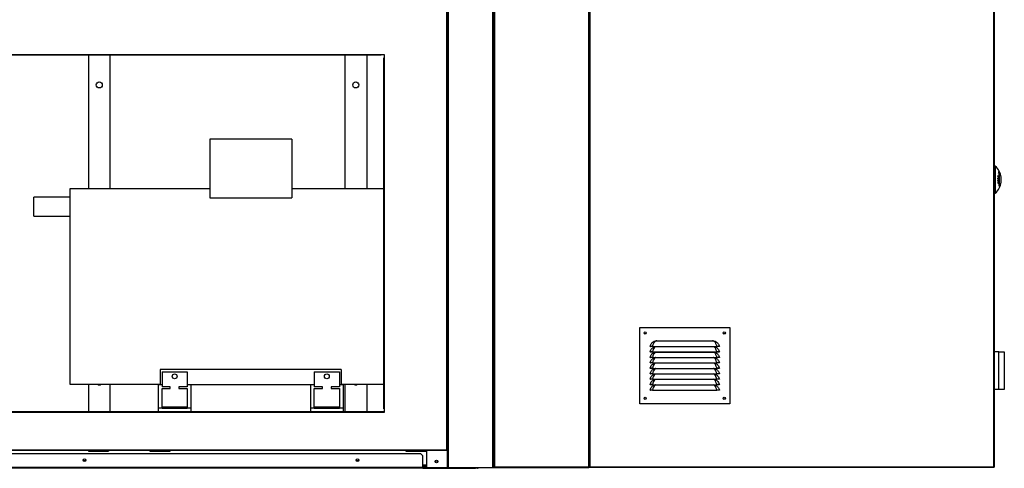
# Model space of a CAD drawing. Units: millimetres. Extents: x 552 to 13313, y 540 to 7410.
# Drawn here: x 9121 to 10926, y 2681 to 3503 of the extents above; entities that cross this region are included whole.
import ezdxf

# ---------------------------------------------------------------- set-up
doc = ezdxf.new("R2010")
doc.units = ezdxf.units.MM

msp = doc.modelspace()

# ---------------------------------------------------------------- linework, layer by layer
at = {"color": 7, "linetype": 'Continuous', "lineweight": 25}
for p, q in [((9905.1, 2682.8), (9905.1, 5100.8)), ((9990.1, 5100.8), (9990.1, 2683.8)), ((10165.1, 2683.8), (10165.1, 5100.8)), ((10907.2, 5104.1), (10907.2, 2683.8)), ((9904.1, 2715.3), (9904.1, 3546.3)), ((9783.6, 3439.3), (7700.6, 3439.3)), ((9749.7, 3439.3), (7734.6, 3439.3)), ((9749.7, 3438.3), (7734.6, 3438.3)), ((9247.1, 3438.3), (9247.1, 3193.3)), ((9287.1, 3193.3), (9287.1, 3438.3)), ((9717.1, 3438.3), (9717.1, 3193.3)), ((9749.7, 3438.3), (9749.7, 3439.3)), ((9783.6, 3439.3), (9749.7, 3439.3)), ((9783.6, 3438.3), (9749.7, 3438.3)), ((9757.1, 3438.3), (9757.1, 3193.3)), ((9783.6, 3438.3), (9783.6, 3439.3)), ((9783.6, 3439.3), (9783.6, 3439.3)), ((9789.6, 3439.3), (9783.6, 3439.3)), ((9788.6, 3433.3), (9789.6, 3433.3)), ((9788.6, 3399.4), (9788.6, 3433.3)), ((9789.6, 3433.3), (9789.6, 3439.3)), ((9789.6, 3399.4), (9789.6, 3433.3)), ((9789.6, 3433.3), (9789.6, 3433.3)), ((9789.6, 2790.3), (9789.6, 3433.3)), ((9788.6, 3399.4), (9789.6, 3399.4)), ((9788.6, 2824.2), (9788.6, 3399.4)), ((9789.6, 2824.2), (9789.6, 3399.4)), ((9619.6, 3284.3), (9469.6, 3284.3)), ((9469.6, 3284.3), (9469.6, 3176.8)), ((9619.6, 3284.3), (9619.6, 3176.8)), ((10909.2, 3235.3), (10907.2, 3235.3)), ((10909.2, 3235.3), (10909.2, 3185.3)), ((10914, 3215.4), (10914.3, 3215.4)), ((10914, 3213.2), (10914.2, 3213.2)), ((10914.7, 3213), (10914.9, 3213)), ((10915, 3216.4), (10915.6, 3216.4)), ((10915, 3216.1), (10915.6, 3216.1)), ((10915, 3214.8), (10915.6, 3214.8)), ((10915.1, 3222), (10915.9, 3222)), ((10915.4, 3213), (10915.6, 3213)), ((10915.9, 3222), (10915.9, 3198.6)), ((10915.9, 3220.9), (10916.7, 3220.9)), ((10916.7, 3199.7), (10916.7, 3220.9)), ((10914, 3211.7), (10914.2, 3211.7)), ((10914, 3211.6), (10914.7, 3211.6)), ((10914, 3211.6), (10914.9, 3211.6)), ((10914, 3211.5), (10915.4, 3211.5)), ((10914, 3208.9), (10914.2, 3208.9)), ((10914, 3207.9), (10914.2, 3207.9)), ((10914, 3207.8), (10915.6, 3207.8)), ((10914, 3204.6), (10914.2, 3204.6)), ((10914.5, 3209.2), (10914.1, 3209.2)), ((10914.1, 3209.2), (10914.5, 3209.2)), ((10914.1, 3204), (10914.6, 3204)), ((10914.3, 3203.7), (10914.8, 3203.7)), ((10914.4, 3205.7), (10914.8, 3205.7)), ((10914.8, 3208.1), (10915, 3208.1)), ((10915.5, 3205.3), (10915.7, 3205.3)), ((10915.9, 3199.7), (10916.7, 3199.7)), ((9213.1, 3178.3), (9147.1, 3178.3)), ((9147.1, 3143.3), (9147.1, 3178.3)), ((9469.6, 3193.3), (9213.1, 3193.3)), ((9213.1, 3193.3), (9213.1, 2835.3)), ((9469.6, 3176.8), (9619.6, 3176.8)), ((9788.6, 3193.3), (9619.6, 3193.3)), ((10907.2, 3185.3), (10909.2, 3185.3)), ((9147.1, 3143.3), (9213.1, 3143.3)), ((10257.4, 2939.4), (10422.4, 2939.4)), ((10257.4, 2799.4), (10257.4, 2939.4)), ((10422.4, 2939.4), (10422.4, 2799.4)), ((10284.1, 2914.1), (10287, 2915)), ((10288.9, 2915.1), (10390.9, 2915.1)), ((10390.9, 2915.1), (10392.8, 2915)), ((10392.8, 2915), (10395.7, 2914.1)), ((10276.4, 2904.6), (10277.4, 2904.4)), ((10276.4, 2894.6), (10277.4, 2894.4)), ((10280.9, 2904.5), (10398.9, 2904.5)), ((10280.9, 2904.5), (10280.9, 2904.4)), ((10280.9, 2904.4), (10398.9, 2904.4)), ((10280.9, 2894.5), (10398.9, 2894.5)), ((10280.9, 2894.5), (10280.9, 2894.4)), ((10280.9, 2894.4), (10398.9, 2894.4)), ((10284.1, 2904.1), (10284.8, 2904.4)), ((10284.1, 2894.1), (10284.8, 2894.4)), ((10395, 2904.4), (10395.7, 2904.1)), ((10395, 2894.4), (10395.7, 2894.1)), ((10398.9, 2904.5), (10398.9, 2904.4)), ((10398.9, 2894.5), (10398.9, 2894.4)), ((10403.4, 2904.6), (10402.4, 2904.4)), ((10403.4, 2894.6), (10402.4, 2894.4)), ((10915.7, 2894.8), (10907.2, 2894.8)), ((10915.7, 2825.8), (10915.7, 2894.8)), ((10915.7, 2894.8), (10925.7, 2894.8)), ((10925.7, 2894.8), (10925.7, 2883.5)), ((10276.4, 2884.6), (10277.4, 2884.4)), ((10276.4, 2874.6), (10277.4, 2874.4)), ((10280.9, 2884.5), (10398.9, 2884.5)), ((10280.9, 2884.5), (10280.9, 2884.4)), ((10280.9, 2884.4), (10398.9, 2884.4)), ((10280.9, 2874.5), (10398.9, 2874.5)), ((10280.9, 2874.5), (10280.9, 2874.4)), ((10280.9, 2874.4), (10398.9, 2874.4)), ((10284.1, 2884.1), (10284.8, 2884.4)), ((10284.1, 2874.1), (10284.8, 2874.4)), ((10395, 2884.4), (10395.7, 2884.1)), ((10395, 2874.4), (10395.7, 2874.1)), ((10398.9, 2884.5), (10398.9, 2884.4)), ((10398.9, 2874.5), (10398.9, 2874.4)), ((10403.4, 2884.6), (10402.4, 2884.4)), ((10403.4, 2874.6), (10402.4, 2874.4)), ((10925.7, 2883.5), (10925.7, 2837)), ((9710.6, 2862.3), (9378.6, 2862.3)), ((9378.6, 2862.3), (9378.6, 2834.3)), ((9382.1, 2857.8), (9382.1, 2830.3)), ((9382.1, 2857.8), (9428.1, 2857.8)), ((9428.1, 2857.8), (9428.1, 2830.3)), ((9661.1, 2857.8), (9661.1, 2830.3)), ((9661.1, 2857.8), (9707.1, 2857.8)), ((9707.1, 2857.8), (9707.1, 2830.3)), ((9710.6, 2862.3), (9710.6, 2834.3)), ((10276.4, 2864.6), (10277.4, 2864.4)), ((10276.4, 2854.6), (10277.4, 2854.4)), ((10280.9, 2864.5), (10398.9, 2864.5)), ((10280.9, 2864.5), (10280.9, 2864.4)), ((10280.9, 2864.4), (10398.9, 2864.4)), ((10280.9, 2854.5), (10398.9, 2854.5)), ((10280.9, 2854.5), (10280.9, 2854.4)), ((10280.9, 2854.4), (10398.9, 2854.4)), ((10284.1, 2864.1), (10284.8, 2864.4)), ((10284.1, 2854.1), (10284.8, 2854.4)), ((10395, 2864.4), (10395.7, 2864.1)), ((10395, 2854.4), (10395.7, 2854.1)), ((10398.9, 2864.5), (10398.9, 2864.4)), ((10398.9, 2854.5), (10398.9, 2854.4)), ((10403.4, 2864.6), (10402.4, 2864.4)), ((10403.4, 2854.6), (10402.4, 2854.4)), ((9213.1, 2835.3), (9378.6, 2835.3)), ((9247.1, 2835.3), (9247.1, 2785.3)), ((9287.1, 2785.3), (9287.1, 2835.3)), ((9375.1, 2834.3), (9375.1, 2791.8)), ((9382.1, 2834.3), (9375.1, 2834.3)), ((9435.1, 2834.3), (9428.1, 2834.3)), ((9654.1, 2834.3), (9435.1, 2834.3)), ((9435.1, 2834.3), (9435.1, 2791.8)), ((9654.1, 2834.3), (9654.1, 2791.8)), ((9661.1, 2834.3), (9654.1, 2834.3)), ((9714.1, 2834.3), (9707.1, 2834.3)), ((9710.6, 2835.3), (9788.6, 2835.3)), ((9714.1, 2834.3), (9714.1, 2791.8)), ((9717.1, 2835.3), (9717.1, 2785.3)), ((9757.1, 2835.3), (9757.1, 2785.3)), ((10276.4, 2844.6), (10277.4, 2844.4)), ((10276.4, 2834.6), (10277.4, 2834.4)), ((10280.9, 2844.5), (10398.9, 2844.5)), ((10280.9, 2844.5), (10280.9, 2844.4)), ((10280.9, 2844.4), (10398.9, 2844.4)), ((10280.9, 2834.5), (10398.9, 2834.5)), ((10280.9, 2834.5), (10280.9, 2834.4)), ((10280.9, 2834.4), (10398.9, 2834.4)), ((10284.1, 2844.1), (10284.8, 2844.4)), ((10284.1, 2834.1), (10284.8, 2834.4)), ((10395, 2844.4), (10395.7, 2844.1)), ((10395, 2834.4), (10395.7, 2834.1)), ((10398.9, 2844.5), (10398.9, 2844.4)), ((10398.9, 2834.5), (10398.9, 2834.4)), ((10403.4, 2844.6), (10402.4, 2844.4)), ((10403.4, 2834.6), (10402.4, 2834.4)), ((10925.7, 2837), (10925.7, 2825.8)), ((9397.1, 2830.3), (9382.1, 2830.3)), ((9382.1, 2827.3), (9397.1, 2827.3)), ((9382.1, 2791.8), (9382.1, 2827.3)), ((9397.1, 2827.3), (9397.1, 2830.3)), ((9413.1, 2830.3), (9413.1, 2827.3)), ((9428.1, 2830.3), (9413.1, 2830.3)), ((9413.1, 2827.3), (9428.1, 2827.3)), ((9428.1, 2827.3), (9428.1, 2791.8)), ((9676.1, 2830.3), (9661.1, 2830.3)), ((9661.1, 2827.3), (9676.1, 2827.3)), ((9661.1, 2791.8), (9661.1, 2827.3)), ((9676.1, 2827.3), (9676.1, 2830.3)), ((9692.1, 2830.3), (9692.1, 2827.3)), ((9707.1, 2830.3), (9692.1, 2830.3)), ((9692.1, 2827.3), (9707.1, 2827.3)), ((9707.1, 2827.3), (9707.1, 2791.8)), ((9788.6, 2824.2), (9789.6, 2824.2)), ((9788.6, 2790.3), (9788.6, 2824.2)), ((9789.6, 2790.3), (9789.6, 2824.2)), ((10276.4, 2824.6), (10277.4, 2824.4)), ((10280.9, 2824.5), (10398.9, 2824.5)), ((10280.9, 2824.5), (10280.9, 2824.4)), ((10280.9, 2824.4), (10398.9, 2824.4)), ((10398.9, 2824.5), (10398.9, 2824.4)), ((10403.4, 2824.6), (10402.4, 2824.4)), ((10915.7, 2825.8), (10907.2, 2825.8)), ((10925.7, 2825.8), (10915.7, 2825.8)), ((10422.4, 2799.4), (10257.4, 2799.4)), ((7700.6, 2784.3), (9783.6, 2784.3)), ((7734.6, 2785.3), (9749.7, 2785.3)), ((7734.6, 2784.3), (9749.7, 2784.3)), ((9382.1, 2791.8), (9375.1, 2791.8)), ((9375.1, 2791.8), (9375.1, 2785.3)), ((9382.1, 2793.8), (9428.1, 2793.8)), ((9382.1, 2791.8), (9428.1, 2791.8)), ((9435.1, 2791.8), (9428.1, 2791.8)), ((9435.1, 2791.8), (9435.1, 2785.3)), ((9661.1, 2791.8), (9654.1, 2791.8)), ((9654.1, 2791.8), (9654.1, 2785.3)), ((9661.1, 2793.8), (9707.1, 2793.8)), ((9661.1, 2791.8), (9707.1, 2791.8)), ((9714.1, 2791.8), (9707.1, 2791.8)), ((9714.1, 2791.8), (9714.1, 2785.3)), ((9749.7, 2785.3), (9749.7, 2784.3)), ((9749.7, 2785.3), (9783.6, 2785.3)), ((9749.7, 2784.3), (9783.6, 2784.3)), ((9783.6, 2785.3), (9783.6, 2784.3)), ((9789.6, 2784.8), (9783.6, 2784.8)), ((9783.6, 2784.3), (9783.6, 2784.3)), ((9783.6, 2784.3), (9789.6, 2784.3)), ((9788.6, 2790.3), (9789.6, 2790.3)), ((9789.6, 2790.3), (9789.6, 2790.3)), ((9789.6, 2784.3), (9789.6, 2790.3)), ((7580.2, 2715.3), (9904.1, 2715.3)), ((7580.2, 2714.3), (9904.1, 2714.3)), ((9856.6, 2707.8), (7623.7, 2707.8)), ((9247, 2714.3), (9247, 2712.8)), ((9247, 2712.8), (9284, 2712.8)), ((9253.1, 2714.3), (9253.1, 2713.3)), ((9253.1, 2713.3), (9256.1, 2713.3)), ((9253.1, 2712.8), (9253.1, 2713.3)), ((9256.1, 2714), (9266.1, 2714)), ((9256.1, 2713.3), (9256.1, 2714)), ((9256.1, 2713.3), (9256.1, 2712.8)), ((9258.1, 2714), (9258.1, 2713.5)), ((9258.1, 2713.5), (9266.1, 2713.5)), ((9266.1, 2714), (9266.1, 2713.3)), ((9266.1, 2713.3), (9269.1, 2713.3)), ((9266.1, 2712.8), (9266.1, 2713.3)), ((9269.1, 2714), (9279.1, 2714)), ((9269.1, 2713.3), (9269.1, 2714)), ((9269.1, 2713.3), (9269.1, 2712.8)), ((9271.1, 2714), (9271.1, 2713.5)), ((9271.1, 2713.5), (9279.1, 2713.5)), ((9279.1, 2714), (9279.1, 2713.3)), ((9279.1, 2713.3), (9282.1, 2713.3)), ((9279.1, 2712.8), (9279.1, 2713.3)), ((9282.1, 2713.3), (9282.1, 2714.3)), ((9282.1, 2713.3), (9282.1, 2712.8)), ((9284, 2712.8), (9284, 2714.3)), ((9284, 2714.3), (9284, 2712.8)), ((9359.7, 2714.3), (9359.7, 2712.8)), ((9359.7, 2712.8), (9396.7, 2712.8)), ((9366.2, 2714.3), (9366.2, 2712.8)), ((9366.2, 2714.3), (9369.2, 2714.3)), ((9369.2, 2713.5), (9369.2, 2714.3)), ((9379.2, 2713.5), (9369.2, 2713.5)), ((9379.2, 2714.3), (9379.2, 2713.5)), ((9379.2, 2714.3), (9382.2, 2714.3)), ((9382.2, 2713.5), (9382.2, 2714.3)), ((9392.2, 2713.5), (9382.2, 2713.5)), ((9392.2, 2714.3), (9392.2, 2713.5)), ((9392.2, 2714.3), (9395.2, 2714.3)), ((9395.2, 2712.8), (9395.2, 2714.3)), ((9396.6, 2714.3), (9396.6, 2712.8)), ((9396.7, 2712.8), (9396.7, 2714.3)), ((9828.7, 2714.3), (9828.7, 2712.8)), ((9828.7, 2712.8), (9865.7, 2712.8)), ((9835.1, 2714.3), (9835.1, 2713.3)), ((9835.1, 2713.3), (9838.1, 2713.3)), ((9835.1, 2712.8), (9835.1, 2713.3)), ((9838.1, 2714), (9848.1, 2714)), ((9838.1, 2713.3), (9838.1, 2714)), ((9838.1, 2713.5), (9848.1, 2713.5)), ((9838.1, 2713.3), (9838.1, 2712.8)), ((9848.1, 2714), (9848.1, 2713.3)), ((9848.1, 2713.3), (9851.1, 2713.3)), ((9848.1, 2712.8), (9848.1, 2713.3)), ((9851.1, 2714), (9861.1, 2714)), ((9851.1, 2713.3), (9851.1, 2714)), ((9851.1, 2713.5), (9861.1, 2713.5)), ((9851.1, 2713.3), (9851.1, 2712.8)), ((9860.1, 2704.2), (9856.6, 2707.8)), ((9861.1, 2714), (9861.1, 2713.3)), ((9861.1, 2713.3), (9864.1, 2713.3)), ((9861.1, 2712.8), (9861.1, 2713.3)), ((9864.1, 2713.3), (9864.1, 2714.3)), ((9864.1, 2713.3), (9864.1, 2712.8)), ((9865.6, 2714.3), (9865.6, 2712.8)), ((9865.7, 2712.8), (9865.7, 2714.3)), ((9867.2, 2682.8), (9867.2, 2714.3)), ((9904.1, 2714.3), (9904.1, 2715.3)), ((9904.1, 2715.3), (9905.1, 2715.3)), ((9860.1, 2682.8), (9860.1, 2704.2)), ((9860.1, 2682.8), (7620.1, 2682.8)), ((9860.1, 2681.3), (7620.1, 2681.3)), ((9867.2, 2684.8), (9860.1, 2684.8)), ((9860.1, 2682.8), (9860.1, 2681.3)), ((9860.1, 2682.8), (9867.2, 2682.8)), ((9860.1, 2681.3), (9956.6, 2681.3)), ((9867.2, 2682.8), (9905.1, 2682.8)), ((9905.1, 2682.8), (9907.2, 2682.8)), ((9905.1, 2682.8), (9905.1, 2682.8)), ((9907.2, 2682.8), (9988.1, 2682.8)), ((9956.6, 2681.3), (9956.6, 2682.8)), ((9960.1, 2681.3), (9956.6, 2681.3)), ((9960.1, 2682.8), (9960.1, 2681.3)), ((9988.1, 2682.8), (9990.1, 2682.8)), ((9990.1, 2683.8), (9991.1, 2683.8)), ((9991.2, 2683.8), (9990.1, 2683.8)), ((9990.1, 2682.8), (9990.1, 2683.8)), ((9990.1, 2682.8), (9991.1, 2682.8)), ((9991.1, 2682.8), (9991.1, 2683.8)), ((9991.2, 2682.8), (9991.1, 2682.8)), ((9991.2, 2682.8), (9991.2, 2683.8)), ((9991.2, 2683.8), (10164.1, 2683.8)), ((9991.2, 2682.8), (10164.1, 2682.8)), ((10164.1, 2683.8), (10164.1, 2682.8)), ((10165.1, 2683.8), (10164.1, 2683.8)), ((10166.2, 2683.8), (10165.1, 2683.8)), ((10166.2, 2683.8), (10906.2, 2683.8)), ((10906.2, 2682.8), (10166.2, 2682.8)), ((10907.2, 2683.8), (10906.2, 2683.8)), ((10906.2, 2683.8), (10906.2, 2682.8))]:
    msp.add_line(p, q, dxfattribs=at)
at = {"color": 8, "linetype": 'Continuous', "lineweight": 25}
for p, q in [((9907.2, 2682.8), (9907.2, 5100.8)), ((9988.1, 2682.8), (9988.1, 5100.8)), ((9991.2, 5100.8), (9991.2, 2683.8)), ((10164.1, 2683.8), (10164.1, 5100.8)), ((10166.2, 5100.8), (10166.2, 2683.8)), ((10906.2, 2683.8), (10906.2, 5101.6)), ((10914, 3208.6), (10914.2, 3208.6)), ((10914.8, 3208.7), (10915, 3208.7)), ((9282.1, 2714.3), (9284, 2714.3)), ((9905.1, 2682.8), (9905.1, 2715.3)), ((9867.2, 2686.8), (9860.1, 2686.8))]:
    msp.add_line(p, q, dxfattribs=at)
at = {"color": 8, "linetype": 'Continuous', "lineweight": 25, "flags": 128}
for points in [[(10287.1, 2904.4), (10286.4, 2904.1), (10285.3, 2903.3), (10284, 2901.9), (10282.9, 2900.2), (10281.7, 2897.4), (10280.9, 2894.5), (10280.9, 2894.5), (10280.9, 2894.5)], [(10287.1, 2894.4), (10286.4, 2894.1), (10285.3, 2893.3), (10284, 2891.9), (10282.9, 2890.2), (10281.7, 2887.4), (10280.9, 2884.5), (10280.9, 2884.5), (10280.9, 2884.5)], [(10287.1, 2884.4), (10286.4, 2884.1), (10285.3, 2883.3), (10284, 2881.9), (10282.9, 2880.2), (10281.7, 2877.4), (10280.9, 2874.5), (10280.9, 2874.5), (10280.9, 2874.5)], [(10287.1, 2874.4), (10286.4, 2874.1), (10285.3, 2873.3), (10284, 2871.9), (10282.9, 2870.2), (10281.7, 2867.4), (10280.9, 2864.5), (10280.9, 2864.5), (10280.9, 2864.5)], [(10287.1, 2864.4), (10286.4, 2864.1), (10285.3, 2863.3), (10284, 2861.9), (10282.9, 2860.2), (10281.7, 2857.4), (10280.9, 2854.5), (10280.9, 2854.5), (10280.9, 2854.5)], [(10287.1, 2854.4), (10286.4, 2854.1), (10285.3, 2853.3), (10284, 2851.9), (10282.9, 2850.2), (10281.7, 2847.4), (10280.9, 2844.5), (10280.9, 2844.5), (10280.9, 2844.5)], [(10398.9, 2854.5), (10398.9, 2854.5), (10398.4, 2856.7), (10397.2, 2859.4), (10396.2, 2861.3), (10394.9, 2862.9), (10393.7, 2863.9), (10392.7, 2864.4)], [(10398.9, 2844.5), (10398.9, 2844.5), (10398.4, 2846.7), (10397.2, 2849.4), (10396.2, 2851.3), (10394.9, 2852.9), (10393.7, 2853.9), (10392.7, 2854.4)], [(10287.1, 2844.4), (10286.4, 2844.1), (10285.3, 2843.3), (10284, 2841.9), (10282.9, 2840.2), (10281.7, 2837.4), (10280.9, 2834.5), (10280.9, 2834.5), (10280.9, 2834.5)], [(10287.1, 2834.4), (10286.4, 2834.1), (10285.3, 2833.3), (10284, 2831.9), (10282.9, 2830.2), (10281.7, 2827.4), (10280.9, 2824.5), (10280.9, 2824.5), (10280.9, 2824.5)], [(10398.9, 2834.5), (10398.9, 2834.5), (10398.4, 2836.7), (10397.2, 2839.4), (10396.2, 2841.3), (10394.9, 2842.9), (10393.7, 2843.9), (10392.7, 2844.4)], [(10398.9, 2824.5), (10398.9, 2824.5), (10398.4, 2826.7), (10397.2, 2829.4), (10396.2, 2831.3), (10394.9, 2832.9), (10393.7, 2833.9), (10392.7, 2834.4)]]:
    msp.add_lwpolyline(points, dxfattribs=at)
at = {"color": 7, "linetype": 'Continuous', "lineweight": 25}
for centre, radius in [((9267.1, 3383.8), 5.5), ((9737.1, 3383.8), 5.5), ((10267.4, 2929.4), 2), ((10267.4, 2929.4), 1.75), ((10412.4, 2929.4), 2), ((10412.4, 2929.4), 1.75), ((9405.1, 2849.8), 4.5), ((9684.1, 2849.8), 4.5), ((10267.4, 2809.4), 2), ((10267.4, 2809.4), 1.75), ((10412.4, 2809.4), 2), ((10412.4, 2809.4), 1.75), ((9240.1, 2696.3), 2.5), ((9240.1, 2696.8), 1.75), ((9740.1, 2696.3), 2.5), ((9740.1, 2696.8), 1.75), ((9885.2, 2693.8), 2.5), ((9885.1, 2693.8), 1.75)]:
    msp.add_circle(centre, radius, dxfattribs=at)
for centre, radius, start, end in [((10886.2, 3210.3), 33.9, 7.8287, 47.499), ((10904.8, 3195), 23.9, 63.1659, 67.4748), ((10890.2, 3216.1), 23.8, 1.7828, 2.531), ((10904.4, 3193.8), 24.9, 64.1195, 67.4224), ((10906.4, 3231.3), 17.4, 295.6139, 300.4668), ((10886.5, 3216.1), 27.5, 358.2141, 358.9052), ((10904.8, 3193.1), 24, 63.1569, 67.4573), ((10903.7, 3141.2), 72.8, 81.7136, 81.8794), ((10886.4, 3212.3), 27.5, 358.2591, 2.0553), ((10886.5, 3212.2), 27.7, 358.9588, 2.049), ((10907, 3230), 16.4, 296.5238, 301.5185), ((10905.1, 3194.2), 23.1, 63.1155, 66.5545), ((10926.5, 3286.5), 74.4, 260.8942, 261.0428), ((10886.8, 3212.1), 27.9, 358.9686, 1.8335), ((10886.4, 3212.1), 28.5, 358.9991, 1.8031), ((10909, 3225), 6.86, 332.9578, 359.7287), ((10910.9, 3264.1), 42.4, 275.6625, 276.6999), ((10918.6, 3231.1), 18.3, 259.9814, 260.5375), ((10886.7, 3212), 28.7, 358.9926, 2.0826), ((10893.2, 3215.4), 22.5, 1.5941, 2.4409), ((10881.6, 3215.5), 34, 358.3299, 358.8521), ((10886.5, 3212), 29.1, 358.3467, 2.0595), ((10892.5, 3216.5), 24.9, 5.898, 19.9178), ((10886, 3210.7), 32.4, 14.9841, 18.4063), ((10911.5, 3213.8), 8.43, 352.132, 7.868), ((10886.2, 3210.3), 33.7, 356.0673, 3.9327), ((10886.2, 3210.3), 33.9, 312.501, 352.1713), ((10906.3, 3157.5), 54.4, 80.1574, 81.8843), ((10887.1, 3208.5), 26.9, 357.9814, 0.0289), ((10906.3, 3268.1), 61, 277.2294, 278.7803), ((10905, 3149.4), 63, 81.1525, 81.6287), ((10886.8, 3208.6), 27.3, 358.7094, 0.0751), ((10904.5, 3282.1), 74.8, 277.4791, 277.9488), ((10886.4, 3208.6), 28.4, 358.7551, 0.0833), ((10906.9, 3161.5), 50.7, 80.3192, 80.9239), ((10887, 3208.7), 28, 358.7454, 0.0836), ((10907.9, 3257.8), 50.3, 278.1147, 278.8358), ((10886, 3208.8), 29.6, 358.1347, 358.7865), ((10898, 3212.7), 22.8, 321.7546, 325.0805), ((10911.5, 3206.8), 8.43, 352.132, 7.868), ((10286.5, 2913.3), 1.79, 51.8179, 73.5072), ((10393.3, 2913.3), 1.79, 106.4928, 128.1821), ((9267.1, 2839.8), 5.5, 234.9032, 305.0968), ((9737.1, 2839.8), 5.5, 234.9032, 305.0968), ((9960.1, 2682.8), 1.51, 270, 0), ((10164.1, 2683.8), 1.01, 270, 0), ((10164.1, 2683.8), 0.01, 270, 0), ((10166.2, 2683.8), 1.01, 180, 270), ((10166.2, 2683.8), 0.01, 180, 270), ((10906.2, 2683.8), 1.01, 270, 0), ((10906.2, 2683.8), 0.01, 270, 0)]:
    msp.add_arc(centre, radius, start, end, dxfattribs=at)
for points, knots in [([(10914.5, 3209.6), (10914.4, 3209.6), (10914.3, 3209.5), (10914.1, 3209.4), (10914, 3209.2), (10914, 3209.1), (10914, 3209), (10914, 3208.9)], [0, 0, 0, 0, 0.321874, 0.552923, 0.735633, 0.918135, 1, 1, 1, 1]), ([(10914, 3208.9), (10914, 3208.9), (10914, 3208.8), (10914, 3208.7), (10914, 3208.6), (10914, 3208.6), (10914, 3208.5)], [0, 0, 0, 0, 0.250044, 0.499997, 0.750126, 1, 1, 1, 1]), ([(10914.8, 3206.1), (10914.7, 3206), (10914.5, 3205.8), (10914.2, 3205.4), (10914, 3205.1), (10914, 3204.7), (10914, 3204.6), (10914, 3204.5)], [0, 0, 0, 0, 0.367474, 0.561081, 0.755858, 0.937662, 1, 1, 1, 1]), ([(10914, 3204.5), (10914, 3204.4), (10914, 3204.1), (10914.1, 3203.9), (10914.3, 3203.7), (10914.6, 3203.6), (10914.8, 3203.7), (10914.8, 3203.7)], [0, 0, 0, 0, 0.173157, 0.348203, 0.536511, 0.776755, 1, 1, 1, 1]), ([(10914.2, 3208.9), (10914.2, 3209), (10914.2, 3209), (10914.3, 3209.1), (10914.4, 3209.2), (10914.5, 3209.2), (10914.5, 3209.2)], [0, 0, 0, 0, 0.2188549, 0.4389173, 0.7334288, 1, 1, 1, 1]), ([(10914.2, 3208.6), (10914.2, 3208.6), (10914.2, 3208.7), (10914.2, 3208.8), (10914.2, 3208.9), (10914.2, 3208.9)], [0, 0, 0, 0, 0.250089, 0.500542, 1, 1, 1, 1]), ([(10914.2, 3204.6), (10914.2, 3204.7), (10914.2, 3204.9), (10914.3, 3205.1), (10914.4, 3205.4), (10914.6, 3205.6), (10914.8, 3205.7), (10914.8, 3205.7)], [0, 0, 0, 0, 0.156877, 0.314655, 0.468169, 0.700997, 1, 1, 1, 1]), ([(10914.9, 3204.1), (10914.7, 3204), (10914.6, 3204), (10914.4, 3204), (10914.2, 3204.2), (10914.2, 3204.4), (10914.2, 3204.5), (10914.2, 3204.6)], [0, 0, 0, 0, 0.361262, 0.541191, 0.722525, 0.892082, 1, 1, 1, 1]), ([(10915, 3208.7), (10915, 3208.8), (10915, 3209.1), (10914.9, 3209.3), (10914.8, 3209.5), (10914.6, 3209.6), (10914.5, 3209.6), (10914.5, 3209.6)], [0, 0, 0, 0, 0.271227, 0.421252, 0.573003, 0.787679, 1, 1, 1, 1]), ([(10914.5, 3209.2), (10914.5, 3209.2), (10914.6, 3209.2), (10914.7, 3209.2), (10914.8, 3209.1), (10914.8, 3208.9), (10914.8, 3208.8), (10914.8, 3208.7)], [0, 0, 0, 0, 0.2577618, 0.4151657, 0.5734896, 0.753999, 1, 1, 1, 1]), ([(10915.7, 3205.3), (10915.6, 3205.4), (10915.6, 3205.6), (10915.5, 3205.9), (10915.3, 3206.1), (10915.1, 3206.2), (10914.9, 3206.1), (10914.8, 3206.1)], [0, 0, 0, 0, 0.181305, 0.363084, 0.53812, 0.778729, 1, 1, 1, 1]), ([(10914.8, 3205.7), (10914.9, 3205.8), (10915.1, 3205.8), (10915.3, 3205.7), (10915.4, 3205.6), (10915.5, 3205.4), (10915.5, 3205.2), (10915.5, 3205.2)], [0, 0, 0, 0, 0.342297, 0.540227, 0.739176, 0.914729, 1, 1, 1, 1]), ([(10914.8, 3203.7), (10914.9, 3203.8), (10915.1, 3203.9), (10915.4, 3204.2), (10915.5, 3204.6), (10915.6, 3205), (10915.6, 3205.2), (10915.7, 3205.3)], [0, 0, 0, 0, 0.271086, 0.493861, 0.679786, 0.86646, 1, 1, 1, 1]), ([(10915.5, 3205.2), (10915.5, 3205.1), (10915.5, 3204.9), (10915.4, 3204.6), (10915.3, 3204.4), (10915.1, 3204.2), (10914.9, 3204.1), (10914.9, 3204.1)], [0, 0, 0, 0, 0.167966, 0.336988, 0.536837, 0.740873, 1, 1, 1, 1]), ([(10276.4, 2904.6), (10276.8, 2905.8), (10277.5, 2908.1), (10279.3, 2910.6), (10281.2, 2912.4), (10282.8, 2913.5), (10283.8, 2914), (10284.1, 2914.1)], [0, 0, 0, 0, 0.2889049, 0.5352845, 0.7212703, 0.9074491, 1, 1, 1, 1]), ([(10287.6, 2914.7), (10287.2, 2914.5), (10286.3, 2914.1), (10285.2, 2913.2), (10284, 2911.9), (10282.8, 2910), (10281.8, 2907.5), (10280.9, 2905.6), (10280.9, 2904.5), (10280.9, 2904.5)], [0, 0, 0, 0, 0.1176496, 0.2356451, 0.4027933, 0.5698681, 0.7899454, 0.9999837, 1, 1, 1, 1]), ([(10287, 2915), (10287, 2915), (10287.3, 2915), (10288, 2915.1), (10288.6, 2915.1), (10288.9, 2915.1)], [0, 0, 0, 0, 0.073658, 0.474468, 1, 1, 1, 1]), ([(10288.9, 2915.1), (10288.8, 2915.1), (10288.3, 2914.9), (10287.9, 2914.8), (10287.6, 2914.7)], [0, 0, 0, 0, 0.3282523, 1, 1, 1, 1]), ([(10392.2, 2914.7), (10391.9, 2914.8), (10391.5, 2914.9), (10391, 2915.1), (10390.9, 2915.1)], [0, 0, 0, 0, 0.6717477, 1, 1, 1, 1]), ([(10398.9, 2904.5), (10398.9, 2904.5), (10398.9, 2905.3), (10398.2, 2907), (10397.4, 2909.3), (10396.2, 2911.4), (10395, 2912.8), (10393.8, 2914), (10392.7, 2914.4), (10392.2, 2914.7)], [0, 0, 0, 0, 0.000016, 0.151415, 0.36777, 0.537851, 0.708016, 0.854291, 1, 1, 1, 1]), ([(10395.7, 2914.1), (10396.3, 2913.8), (10397.5, 2913.2), (10399.2, 2911.9), (10401, 2910), (10402.5, 2907.5), (10403.1, 2905.6), (10403.4, 2904.6)], [0, 0, 0, 0, 0.157576, 0.342709, 0.533237, 0.779312, 1, 1, 1, 1]), ([(10280.9, 2904.5), (10280.3, 2904.6), (10279.2, 2904.6), (10277.7, 2904.7), (10276.6, 2904.7), (10276.5, 2904.6), (10276.4, 2904.6)], [0, 0, 0, 0, 0.24873, 0.498612, 0.748962, 1, 1, 1, 1]), ([(10276.4, 2894.6), (10276.8, 2895.8), (10277.5, 2898.1), (10279.3, 2900.6), (10281.2, 2902.4), (10282.8, 2903.5), (10283.8, 2904), (10284.1, 2904.1)], [0, 0, 0, 0, 0.288905, 0.535286, 0.721272, 0.907441, 1, 1, 1, 1]), ([(10280.9, 2894.5), (10280.3, 2894.6), (10279.2, 2894.6), (10277.7, 2894.7), (10276.6, 2894.7), (10276.5, 2894.6), (10276.4, 2894.6)], [0, 0, 0, 0, 0.24873, 0.498612, 0.748962, 1, 1, 1, 1]), ([(10276.4, 2884.6), (10276.8, 2885.8), (10277.5, 2888.1), (10279.3, 2890.6), (10281.2, 2892.4), (10282.8, 2893.5), (10283.8, 2894), (10284.1, 2894.1)], [0, 0, 0, 0, 0.288905, 0.535286, 0.721272, 0.907441, 1, 1, 1, 1]), ([(10280.9, 2904.4), (10280.4, 2904.4), (10279.5, 2904.4), (10278.6, 2904.4), (10278, 2904.4), (10277.5, 2904.4), (10277.4, 2904.4), (10277.4, 2904.4)], [0, 0, 0, 0, 0.249774, 0.49916, 0.624127, 0.74977, 1, 1, 1, 1]), ([(10280.9, 2894.4), (10280.4, 2894.4), (10279.5, 2894.4), (10278.6, 2894.4), (10278, 2894.4), (10277.5, 2894.4), (10277.4, 2894.4), (10277.4, 2894.4)], [0, 0, 0, 0, 0.249774, 0.49916, 0.624127, 0.74977, 1, 1, 1, 1]), ([(10395.7, 2904.1), (10396.3, 2903.8), (10397.5, 2903.2), (10399.2, 2901.9), (10401, 2900), (10402.5, 2897.5), (10403.1, 2895.6), (10403.4, 2894.6)], [0, 0, 0, 0, 0.157576, 0.34272, 0.533236, 0.779312, 1, 1, 1, 1]), ([(10395.7, 2894.1), (10396.3, 2893.8), (10397.5, 2893.2), (10399.2, 2891.9), (10401, 2890), (10402.5, 2887.5), (10403.1, 2885.6), (10403.4, 2884.6)], [0, 0, 0, 0, 0.157577, 0.342721, 0.53325, 0.779311, 1, 1, 1, 1]), ([(10403.4, 2904.6), (10403.3, 2904.6), (10403.2, 2904.7), (10402.1, 2904.7), (10400.6, 2904.6), (10399.5, 2904.6), (10398.9, 2904.5)], [0, 0, 0, 0, 0.250446, 0.500833, 0.750686, 1, 1, 1, 1]), ([(10402.4, 2904.4), (10402.3, 2904.4), (10402.3, 2904.4), (10401.8, 2904.4), (10401.2, 2904.4), (10400.3, 2904.4), (10399.4, 2904.4), (10398.9, 2904.4)], [0, 0, 0, 0, 0.249645, 0.374585, 0.500262, 0.749624, 1, 1, 1, 1]), ([(10403.4, 2894.6), (10403.3, 2894.6), (10403.2, 2894.7), (10402.1, 2894.7), (10400.6, 2894.6), (10399.5, 2894.6), (10398.9, 2894.5)], [0, 0, 0, 0, 0.250446, 0.500833, 0.750686, 1, 1, 1, 1]), ([(10402.4, 2894.4), (10402.3, 2894.4), (10402.3, 2894.4), (10401.8, 2894.4), (10401.2, 2894.4), (10400.3, 2894.4), (10399.4, 2894.4), (10398.9, 2894.4)], [0, 0, 0, 0, 0.249645, 0.374585, 0.500262, 0.749624, 1, 1, 1, 1]), ([(10280.9, 2884.5), (10280.3, 2884.6), (10279.2, 2884.6), (10277.7, 2884.7), (10276.6, 2884.7), (10276.5, 2884.6), (10276.4, 2884.6)], [0, 0, 0, 0, 0.24873, 0.498612, 0.748962, 1, 1, 1, 1]), ([(10276.4, 2874.6), (10276.8, 2875.8), (10277.5, 2878.1), (10279.3, 2880.6), (10281.2, 2882.4), (10282.8, 2883.5), (10283.8, 2884), (10284.1, 2884.1)], [0, 0, 0, 0, 0.288889, 0.535284, 0.721271, 0.907441, 1, 1, 1, 1]), ([(10280.9, 2874.5), (10280.3, 2874.6), (10279.2, 2874.6), (10277.7, 2874.7), (10276.6, 2874.7), (10276.5, 2874.6), (10276.4, 2874.6)], [0, 0, 0, 0, 0.24873, 0.498612, 0.748962, 1, 1, 1, 1]), ([(10276.4, 2864.6), (10276.8, 2865.8), (10277.5, 2868.1), (10279.3, 2870.6), (10281.2, 2872.4), (10282.8, 2873.5), (10283.8, 2874), (10284.1, 2874.1)], [0, 0, 0, 0, 0.2888916, 0.5352884, 0.7212763, 0.907448, 1, 1, 1, 1]), ([(10280.9, 2884.4), (10280.4, 2884.4), (10279.5, 2884.4), (10278.6, 2884.4), (10278, 2884.4), (10277.5, 2884.4), (10277.4, 2884.4), (10277.4, 2884.4)], [0, 0, 0, 0, 0.249774, 0.49916, 0.624127, 0.74977, 1, 1, 1, 1]), ([(10280.9, 2874.4), (10280.4, 2874.4), (10279.5, 2874.4), (10278.6, 2874.4), (10278, 2874.4), (10277.5, 2874.4), (10277.4, 2874.4), (10277.4, 2874.4)], [0, 0, 0, 0, 0.249774, 0.49916, 0.624127, 0.74977, 1, 1, 1, 1]), ([(10395.7, 2884.1), (10396.3, 2883.8), (10397.5, 2883.2), (10399.2, 2881.9), (10401, 2880), (10402.5, 2877.5), (10403.1, 2875.6), (10403.4, 2874.6)], [0, 0, 0, 0, 0.157577, 0.342721, 0.53325, 0.779311, 1, 1, 1, 1]), ([(10395.7, 2874.1), (10396.3, 2873.8), (10397.5, 2873.2), (10399.2, 2871.9), (10401, 2870), (10402.5, 2867.5), (10403.1, 2865.6), (10403.4, 2864.6)], [0, 0, 0, 0, 0.15757, 0.342716, 0.533247, 0.779326, 1, 1, 1, 1]), ([(10403.4, 2884.6), (10403.3, 2884.6), (10403.2, 2884.7), (10402.1, 2884.7), (10400.6, 2884.6), (10399.5, 2884.6), (10398.9, 2884.5)], [0, 0, 0, 0, 0.250446, 0.500833, 0.750686, 1, 1, 1, 1]), ([(10402.4, 2884.4), (10402.3, 2884.4), (10402.3, 2884.4), (10401.8, 2884.4), (10401.2, 2884.4), (10400.3, 2884.4), (10399.4, 2884.4), (10398.9, 2884.4)], [0, 0, 0, 0, 0.249645, 0.374585, 0.500262, 0.749624, 1, 1, 1, 1]), ([(10403.4, 2874.6), (10403.3, 2874.6), (10403.2, 2874.7), (10402.1, 2874.7), (10400.6, 2874.6), (10399.5, 2874.6), (10398.9, 2874.5)], [0, 0, 0, 0, 0.250446, 0.500833, 0.750686, 1, 1, 1, 1]), ([(10402.4, 2874.4), (10402.3, 2874.4), (10402.3, 2874.4), (10401.8, 2874.4), (10401.2, 2874.4), (10400.3, 2874.4), (10399.4, 2874.4), (10398.9, 2874.4)], [0, 0, 0, 0, 0.249645, 0.374585, 0.500262, 0.749624, 1, 1, 1, 1]), ([(10280.9, 2864.5), (10280.3, 2864.6), (10279.2, 2864.6), (10277.7, 2864.7), (10276.6, 2864.7), (10276.5, 2864.6), (10276.4, 2864.6)], [0, 0, 0, 0, 0.24873, 0.498612, 0.748962, 1, 1, 1, 1]), ([(10276.4, 2854.6), (10276.8, 2855.8), (10277.5, 2858.1), (10279.3, 2860.6), (10281.2, 2862.4), (10282.8, 2863.5), (10283.8, 2864), (10284.1, 2864.1)], [0, 0, 0, 0, 0.2888916, 0.5352884, 0.7212763, 0.907448, 1, 1, 1, 1]), ([(10280.9, 2854.5), (10280.3, 2854.6), (10279.2, 2854.6), (10277.7, 2854.7), (10276.6, 2854.7), (10276.5, 2854.6), (10276.4, 2854.6)], [0, 0, 0, 0, 0.24873, 0.498611, 0.748962, 1, 1, 1, 1]), ([(10276.4, 2844.6), (10276.8, 2845.8), (10277.5, 2848.1), (10279.3, 2850.6), (10281.2, 2852.4), (10282.8, 2853.5), (10283.8, 2854), (10284.1, 2854.1)], [0, 0, 0, 0, 0.2888923, 0.5352755, 0.7212756, 0.9074478, 1, 1, 1, 1]), ([(10280.9, 2864.4), (10280.4, 2864.4), (10279.5, 2864.4), (10278.6, 2864.4), (10278, 2864.4), (10277.5, 2864.4), (10277.4, 2864.4), (10277.4, 2864.4)], [0, 0, 0, 0, 0.249774, 0.49916, 0.624127, 0.74977, 1, 1, 1, 1]), ([(10280.9, 2854.4), (10280.4, 2854.4), (10279.5, 2854.4), (10278.6, 2854.4), (10278, 2854.4), (10277.5, 2854.4), (10277.4, 2854.4), (10277.4, 2854.4)], [0, 0, 0, 0, 0.249774, 0.49916, 0.624127, 0.74977, 1, 1, 1, 1]), ([(10395.7, 2864.1), (10396.3, 2863.8), (10397.5, 2863.2), (10399.2, 2861.9), (10401, 2860), (10402.5, 2857.5), (10403.1, 2855.6), (10403.4, 2854.6)], [0, 0, 0, 0, 0.15757, 0.342716, 0.533247, 0.779326, 1, 1, 1, 1]), ([(10395.7, 2854.1), (10396.3, 2853.8), (10397.5, 2853.2), (10399.2, 2851.9), (10401, 2850), (10402.5, 2847.5), (10403.1, 2845.6), (10403.4, 2844.6)], [0, 0, 0, 0, 0.15757, 0.342716, 0.533247, 0.779326, 1, 1, 1, 1]), ([(10403.4, 2864.6), (10403.3, 2864.6), (10403.2, 2864.7), (10402.1, 2864.7), (10400.6, 2864.6), (10399.5, 2864.6), (10398.9, 2864.5)], [0, 0, 0, 0, 0.250446, 0.500833, 0.750686, 1, 1, 1, 1]), ([(10402.4, 2864.4), (10402.3, 2864.4), (10402.3, 2864.4), (10401.8, 2864.4), (10401.2, 2864.4), (10400.3, 2864.4), (10399.4, 2864.4), (10398.9, 2864.4)], [0, 0, 0, 0, 0.249645, 0.374585, 0.500262, 0.749624, 1, 1, 1, 1]), ([(10403.4, 2854.6), (10403.3, 2854.6), (10403.2, 2854.7), (10402.1, 2854.7), (10400.6, 2854.6), (10399.5, 2854.6), (10398.9, 2854.5)], [0, 0, 0, 0, 0.250446, 0.500833, 0.750686, 1, 1, 1, 1]), ([(10402.4, 2854.4), (10402.3, 2854.4), (10402.3, 2854.4), (10401.8, 2854.4), (10401.2, 2854.4), (10400.3, 2854.4), (10399.4, 2854.4), (10398.9, 2854.4)], [0, 0, 0, 0, 0.249645, 0.374585, 0.500262, 0.749624, 1, 1, 1, 1]), ([(10280.9, 2844.5), (10280.3, 2844.6), (10279.2, 2844.6), (10277.7, 2844.7), (10276.6, 2844.7), (10276.5, 2844.6), (10276.4, 2844.6)], [0, 0, 0, 0, 0.24873, 0.498611, 0.748962, 1, 1, 1, 1]), ([(10276.4, 2834.6), (10276.8, 2835.8), (10277.5, 2838.1), (10279.3, 2840.6), (10281.2, 2842.4), (10282.8, 2843.5), (10283.8, 2844), (10284.1, 2844.1)], [0, 0, 0, 0, 0.2888923, 0.5352755, 0.7212756, 0.9074478, 1, 1, 1, 1]), ([(10280.9, 2834.5), (10280.3, 2834.6), (10279.2, 2834.6), (10277.7, 2834.7), (10276.6, 2834.7), (10276.5, 2834.6), (10276.4, 2834.6)], [0, 0, 0, 0, 0.24873, 0.498611, 0.748962, 1, 1, 1, 1]), ([(10276.4, 2824.6), (10276.8, 2825.8), (10277.5, 2828.1), (10279.3, 2830.6), (10281.2, 2832.4), (10282.8, 2833.5), (10283.8, 2834), (10284.1, 2834.1)], [0, 0, 0, 0, 0.2888923, 0.5352755, 0.7212756, 0.9074478, 1, 1, 1, 1]), ([(10280.9, 2844.4), (10280.4, 2844.4), (10279.5, 2844.4), (10278.6, 2844.4), (10278, 2844.4), (10277.5, 2844.4), (10277.4, 2844.4), (10277.4, 2844.4)], [0, 0, 0, 0, 0.249774, 0.49916, 0.624127, 0.74977, 1, 1, 1, 1]), ([(10280.9, 2834.4), (10280.4, 2834.4), (10279.5, 2834.4), (10278.6, 2834.4), (10278, 2834.4), (10277.5, 2834.4), (10277.4, 2834.4), (10277.4, 2834.4)], [0, 0, 0, 0, 0.249774, 0.49916, 0.624127, 0.74977, 1, 1, 1, 1]), ([(10395.7, 2844.1), (10396.3, 2843.8), (10397.5, 2843.2), (10399.2, 2841.9), (10401, 2840), (10402.5, 2837.5), (10403.1, 2835.6), (10403.4, 2834.6)], [0, 0, 0, 0, 0.15757, 0.342716, 0.533247, 0.779326, 1, 1, 1, 1]), ([(10395.7, 2834.1), (10396.3, 2833.8), (10397.5, 2833.2), (10399.2, 2831.9), (10401, 2830), (10402.5, 2827.5), (10403.1, 2825.6), (10403.4, 2824.6)], [0, 0, 0, 0, 0.15757, 0.342716, 0.533247, 0.779326, 1, 1, 1, 1]), ([(10403.4, 2844.6), (10403.3, 2844.6), (10403.2, 2844.7), (10402.1, 2844.7), (10400.6, 2844.6), (10399.5, 2844.6), (10398.9, 2844.5)], [0, 0, 0, 0, 0.250446, 0.500833, 0.750686, 1, 1, 1, 1]), ([(10402.4, 2844.4), (10402.3, 2844.4), (10402.3, 2844.4), (10401.8, 2844.4), (10401.2, 2844.4), (10400.3, 2844.4), (10399.4, 2844.4), (10398.9, 2844.4)], [0, 0, 0, 0, 0.249645, 0.374585, 0.500262, 0.749624, 1, 1, 1, 1]), ([(10403.4, 2834.6), (10403.3, 2834.6), (10403.2, 2834.7), (10402.1, 2834.7), (10400.6, 2834.6), (10399.5, 2834.6), (10398.9, 2834.5)], [0, 0, 0, 0, 0.250446, 0.500833, 0.750686, 1, 1, 1, 1]), ([(10402.4, 2834.4), (10402.3, 2834.4), (10402.3, 2834.4), (10401.8, 2834.4), (10401.2, 2834.4), (10400.3, 2834.4), (10399.4, 2834.4), (10398.9, 2834.4)], [0, 0, 0, 0, 0.249645, 0.374585, 0.500262, 0.749624, 1, 1, 1, 1]), ([(10280.9, 2824.5), (10280.3, 2824.6), (10279.2, 2824.6), (10277.7, 2824.7), (10276.6, 2824.7), (10276.5, 2824.6), (10276.4, 2824.6)], [0, 0, 0, 0, 0.24873, 0.498611, 0.748962, 1, 1, 1, 1]), ([(10280.9, 2824.4), (10280.4, 2824.4), (10279.5, 2824.4), (10278.6, 2824.4), (10278, 2824.4), (10277.5, 2824.4), (10277.4, 2824.4), (10277.4, 2824.4)], [0, 0, 0, 0, 0.249774, 0.49916, 0.624127, 0.74977, 1, 1, 1, 1]), ([(10403.4, 2824.6), (10403.3, 2824.6), (10403.2, 2824.7), (10402.1, 2824.7), (10400.6, 2824.6), (10399.5, 2824.6), (10398.9, 2824.5)], [0, 0, 0, 0, 0.250445, 0.500832, 0.750686, 1, 1, 1, 1]), ([(10402.4, 2824.4), (10402.3, 2824.4), (10402.3, 2824.4), (10401.8, 2824.4), (10401.2, 2824.4), (10400.3, 2824.4), (10399.4, 2824.4), (10398.9, 2824.4)], [0, 0, 0, 0, 0.249645, 0.374585, 0.500262, 0.749624, 1, 1, 1, 1]), ([(10166.2, 2682.8), (10166.2, 2682.8), (10166.2, 2682.8), (10166.2, 2683.1), (10166.2, 2683.4), (10166.2, 2683.7), (10166.2, 2683.8)], [0, 0, 0, 0, 0.250032, 0.50003, 0.750001, 1, 1, 1, 1]), ([(10906.2, 2682.8), (10906.2, 2682.8), (10906.2, 2682.8), (10906.2, 2683.1), (10906.1, 2683.4), (10906.1, 2683.7), (10906.1, 2683.8)], [0, 0, 0, 0, 0.250019, 0.500038, 0.749996, 1, 1, 1, 1])]:
    msp.add_open_spline(points, degree=3, knots=knots, dxfattribs=at)
at = {"color": 8, "linetype": 'Continuous', "lineweight": 25}
for points, knots in [([(10398.9, 2894.5), (10398.9, 2894.5), (10398.9, 2895.3), (10398.2, 2897), (10397.4, 2899.3), (10396.2, 2901.4), (10395, 2902.8), (10393.9, 2903.9), (10393, 2904.3), (10392.7, 2904.4)], [0, 0, 0, 0, 0.000017, 0.158811, 0.385772, 0.564178, 0.742674, 0.896109, 1, 1, 1, 1]), ([(10398.9, 2884.5), (10398.9, 2884.5), (10398.9, 2885.3), (10398.2, 2887), (10397.4, 2889.3), (10396.2, 2891.4), (10395, 2892.8), (10393.9, 2893.9), (10393, 2894.3), (10392.7, 2894.4)], [0, 0, 0, 0, 0.000017, 0.158811, 0.385772, 0.564178, 0.742674, 0.896109, 1, 1, 1, 1]), ([(10398.9, 2874.5), (10398.9, 2874.5), (10398.9, 2875.3), (10398.2, 2877), (10397.4, 2879.3), (10396.2, 2881.4), (10395, 2882.8), (10393.9, 2883.9), (10393, 2884.3), (10392.7, 2884.4)], [0, 0, 0, 0, 0.000017, 0.158811, 0.385772, 0.564178, 0.742674, 0.896109, 1, 1, 1, 1]), ([(10398.9, 2864.5), (10398.9, 2864.5), (10398.9, 2865.3), (10398.2, 2867), (10397.4, 2869.3), (10396.2, 2871.4), (10395, 2872.8), (10393.9, 2873.9), (10393, 2874.3), (10392.7, 2874.4)], [0, 0, 0, 0, 0.000017, 0.158812, 0.385774, 0.564181, 0.742678, 0.896114, 1, 1, 1, 1])]:
    msp.add_open_spline(points, degree=3, knots=knots, dxfattribs=at)

doc.saveas('drawing.dxf')
